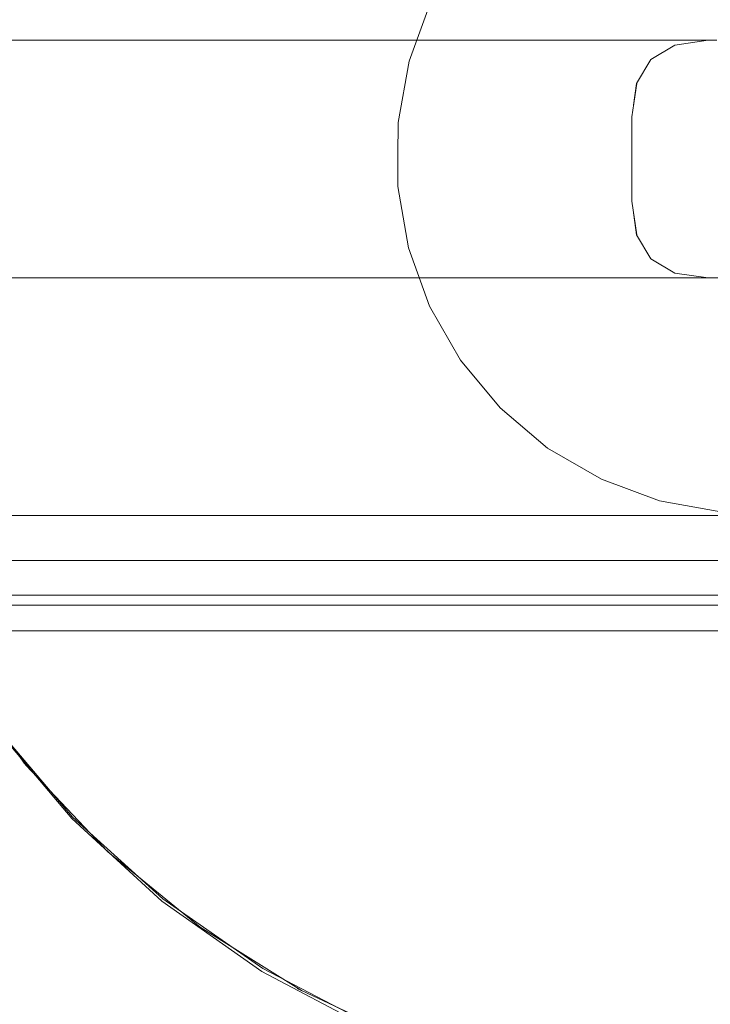
# Model space of a CAD drawing. Units: millimetres. Extents: x -1863 to 2112, y -607 to 2720.
# Drawn here: x -308 to -250, y 1288 to 1371 of the extents above; entities that cross this region are included whole.
import ezdxf

# ---------------------------------------------------------------- set-up
doc = ezdxf.new("R2010")
doc.units = ezdxf.units.MM
doc.header["$MEASUREMENT"] = 0
doc.linetypes.add('Wipeout_Contour', pattern=[1000, 0, -1000])
doc.layers.add('STREFA', color=7, linetype='Continuous')
doc.layers.add('STREFA_Nr_pióra__7', color=7, linetype='Continuous', lineweight=18)
doc.layers.add('ZESTAW_Nr_pióra__7', color=7, linetype='Continuous', lineweight=18)
doc.styles.add('GENERATED_STYLE_1', font='txt')
doc.dimstyles.new('GENERATED_STYLE__1', dxfattribs={"dimtxt": 150, "dimasz": 47.5, "dimexe": 0.18, "dimexo": 0, "dimgap": 0.09, "dimtad": 0, "dimtih": 1, "dimtoh": 1, "dimdec": 0, "dimlfac": 0.1, "dimzin": 0, "dimdsep": 46, "dimtxsty": 'GENERATED_STYLE_1', "dimblk": 'ARROWHEAD_5', "dimblk1": 'ARROWHEAD_5', "dimblk2": 'ARROWHEAD_5', "dimcen": 0.09, "dimclrd": 7, "dimclre": 7, "dimclrt": 7, "dimazin": 0, "dimtfac": 1, "dimtdec": 4, "dimtmove": 0, "dimatfit": 3, "dimfxl": 0, "dimtolj": 1, "dimtzin": 0, "dimarcsym": 0})

# ---------------------------------------------------------------- blocks, each defined once
blk = doc.blocks.new('*D4')
at = {"layer": 'STREFA', "linetype": 'Continuous', "lineweight": 0, "true_color": 0x000000}
for points in [[(-662.972, -229.956), (-614.689, -242.894), (-614.689, -217.019)], [(187.028, -229.956), (138.744, -217.019), (138.744, -242.894)]]:
    blk.add_hatch(color=18, dxfattribs=at).paths.add_polyline_path(points)
at = {"layer": 'STREFA_Nr_pióra__7', "linetype": 'Continuous'}
for p, q in [((-662.972, -276.831), (-662.972, -183.081)), ((187.028, -276.831), (187.028, -183.081)), ((-662.972, -229.956), (-614.689, -217.019)), ((-614.689, -217.019), (-614.689, -242.894)), ((187.028, -229.956), (138.744, -217.019)), ((138.744, -242.894), (138.744, -217.019)), ((-662.972, -229.956), (-614.689, -242.894)), ((-614.689, -229.956), (-364.239, -229.956)), ((-111.706, -229.956), (138.744, -229.956)), ((187.028, -229.956), (138.744, -242.894))]:
    blk.add_line(p, q, dxfattribs=at)
at = {"color": 254, "linetype": 'Wipeout_Contour', "lineweight": 0, "ltscale": 1406.779057}
blk.add_wipeout([(-376.801, -329.956), (-99.143, -329.956), (-99.143, -129.956), (-376.801, -129.956)], dxfattribs=at).dxf.layer = 'STREFA'
at = {"layer": 'STREFA_Nr_pióra__7', "insert": (-351.801, -304.956), "char_height": 150, "attachment_point": 7, "style": 'GENERATED_STYLE_1'}
blk.add_mtext('\\A1;{\\fArial|b0|i0|c238|p38;85}', dxfattribs=at)
blk = doc.blocks.new('ARROWHEAD_5')
at = {"color": 0, "linetype": 'Continuous', "lineweight": 0}
blk.add_line((0, 0), (-1, 0), dxfattribs=at)
blk.add_solid([(-1, 0.2679), (0, 0), (-1, -0.2679), (-1, 0.2679)], dxfattribs=at)

msp = doc.modelspace()

# ---------------------------------------------------------------- linework, layer by layer
at = {"layer": 'ZESTAW_Nr_pióra__7', "linetype": 'Continuous'}
for p, q in [((-273.459, 1372.069), (-275.267, 1367.146)), ((-275.267, 1367.146), (-276.192, 1361.985)), ((-276.192, 1361.985), (-276.199, 1359.194)), ((-276.199, 1359.194), (-276.208, 1356.579)), ((-276.208, 1356.579), (-275.316, 1351.423)), ((-275.316, 1351.423), (-273.543, 1346.501)), ((-273.543, 1346.501), (-270.943, 1341.962)), ((-270.943, 1341.962), (-267.593, 1337.943)), ((-267.593, 1337.943), (-263.597, 1334.567)), ((-263.597, 1334.567), (-259.075, 1331.936)), ((-259.075, 1331.936), (-254.165, 1330.13)), ((-254.165, 1330.13), (-249.016, 1329.205)), ((-385.887, 1322.174), (-106.491, 1322.174)), ((-385.887, 1319.174), (-106.491, 1319.174)), ((-313.478, 1315.965), (-307.532, 1307.869)), ((-303.676, 1303.367), (-310.305, 1311.22)), ((-310.246, 1311.304), (-303.595, 1303.498)), ((-307.779, 1308.166), (-307.732, 1308.116)), ((-307.738, 1308.116), (-307.691, 1308.067)), ((-307.697, 1308.067), (-307.65, 1308.017)), ((-307.656, 1308.017), (-307.609, 1307.968)), ((-307.614, 1307.968), (-307.567, 1307.918)), ((-307.573, 1307.918), (-307.526, 1307.869)), ((-307.532, 1307.869), (-300.618, 1300.581)), ((-296.091, 1296.423), (-303.676, 1303.367)), ((-303.595, 1303.498), (-296, 1296.608)), ((-300.9, 1300.845), (-300.853, 1300.806)), ((-300.853, 1300.801), (-300.806, 1300.762)), ((-300.806, 1300.757), (-300.759, 1300.718)), ((-300.759, 1300.713), (-300.712, 1300.674)), ((-300.712, 1300.669), (-300.665, 1300.63)), ((-300.665, 1300.625), (-300.618, 1300.587)), ((-300.618, 1300.581), (-292.845, 1294.218)), ((-296, 1296.608), (-287.586, 1290.746)), ((-287.674, 1290.503), (-296.091, 1296.423)), ((-293.158, 1294.444), (-293.106, 1294.411)), ((-293.106, 1294.407), (-293.054, 1294.374)), ((-293.054, 1294.369), (-293.002, 1294.336)), ((-293.002, 1294.331), (-292.949, 1294.298)), ((-292.949, 1294.293), (-292.897, 1294.261)), ((-292.897, 1294.256), (-292.845, 1294.223)), ((-292.845, 1294.218), (-284.336, 1288.879)), ((-287.586, 1290.746), (-278.491, 1286.009)), ((-278.562, 1285.707), (-287.674, 1290.503)), ((-284.675, 1289.065), (-284.618, 1289.038)), ((-284.618, 1289.034), (-284.562, 1289.007)), ((-284.562, 1289.003), (-284.505, 1288.976)), ((-284.505, 1288.972), (-284.449, 1288.945)), ((-284.449, 1288.941), (-284.392, 1288.915)), ((-284.392, 1288.91), (-284.336, 1288.884)), ((-284.336, 1288.879), (-275.224, 1284.65))]:
    msp.add_line(p, q, dxfattribs=at)
at = {"layer": 'ZESTAW_Nr_pióra__7', "linetype": 'Continuous', "flags": 128}
for points in [[(-249.362, 1368.891), (-250.07, 1368.891), (-252.398, 1368.891), (-256.995, 1368.891), (-263.715, 1368.891), (-272.354, 1368.891), (-282.65, 1368.891), (-294.29, 1368.891), (-306.92, 1368.891), (-320.156, 1368.891), (-635.033, 1368.891)], [(-254.898, 1367.28), (-252.884, 1368.488), (-250.07, 1368.891)], [(-256.369, 1363.428), (-256.107, 1365.265), (-254.898, 1367.28)], [(-256.095, 1365.256), (-256.516, 1362.446), (-256.516, 1355.336), (-256.095, 1352.526)], [(-254.898, 1350.502), (-256.107, 1352.516), (-256.369, 1354.354)], [(-254.898, 1350.502), (-252.884, 1349.294), (-250.07, 1348.891)], [(-635.033, 1348.891), (-320.156, 1348.891), (-306.92, 1348.891), (-294.29, 1348.891), (-282.65, 1348.891), (-272.354, 1348.891), (-263.715, 1348.891), (-256.995, 1348.891), (-252.398, 1348.891), (-250.07, 1348.891), (-249.362, 1348.891)], [(-242.474, 1348.891), (-266.161, 1348.891), (-287.151, 1348.891), (-304.805, 1348.891), (-318.588, 1348.891), (-328.08, 1348.891), (-330.701, 1348.891), (-331.309, 1348.891), (-332.507, 1348.891), (-334.259, 1348.891), (-336.51, 1348.891), (-339.194, 1348.891), (-342.227, 1348.891), (-345.519, 1348.891), (-348.969, 1348.891), (-631.545, 1348.891)], [(-242.474, 1328.891), (-266.161, 1328.891), (-287.151, 1328.891), (-304.805, 1328.891), (-318.588, 1328.891), (-328.08, 1328.891), (-330.701, 1328.891), (-331.309, 1328.891), (-332.507, 1328.891), (-334.259, 1328.891), (-336.51, 1328.891), (-339.194, 1328.891), (-342.227, 1328.891), (-345.519, 1328.891), (-348.969, 1328.891), (-631.545, 1328.891)], [(-392.352, 1327.945), (-391.175, 1328.653), (-389.53, 1328.891), (-389.41, 1328.891), (-388.694, 1328.891), (-387.573, 1328.891), (-386.084, 1328.891), (-384.269, 1328.891), (-382.185, 1328.891), (-379.895, 1328.891), (-377.469, 1328.891), (-374.98, 1328.891), (-373.522, 1328.891), (-115.081, 1328.891), (-112.285, 1328.891), (-109.617, 1328.891), (-107.158, 1328.891), (-104.982, 1328.891), (-103.157, 1328.891), (-101.737, 1328.891), (-100.766, 1328.891), (-100.273, 1328.891), (-98.634, 1328.65), (-97.458, 1327.941)], [(-393.302, 1325.119), (-393.118, 1325.107), (-392.212, 1325.107), (-390.795, 1325.107), (-388.911, 1325.107), (-386.616, 1325.107), (-383.98, 1325.107), (-381.084, 1325.107), (-378.016, 1325.107), (-374.867, 1325.107), (-373.302, 1325.107), (-114.751, 1325.107), (-111.305, 1325.107), (-108.017, 1325.107), (-104.986, 1325.107), (-102.305, 1325.107), (-100.056, 1325.119), (-98.306, 1325.119), (-97.109, 1325.107), (-96.501, 1325.107)], [(-393.302, 1325.119), (-393.118, 1325.119), (-392.212, 1325.119), (-390.795, 1325.119), (-388.911, 1325.119), (-386.616, 1325.119), (-383.98, 1325.119), (-381.084, 1325.119), (-378.016, 1325.119), (-374.867, 1325.119), (-373.302, 1325.107), (-114.751, 1325.119), (-111.305, 1325.119), (-108.017, 1325.119), (-104.986, 1325.119), (-102.305, 1325.119), (-100.056, 1325.119), (-98.306, 1325.107), (-97.109, 1325.119), (-96.501, 1325.119)], [(-392.352, 1322.281), (-391.175, 1321.573), (-389.53, 1321.335), (-389.41, 1321.335), (-388.694, 1321.335), (-387.573, 1321.335), (-386.084, 1321.335), (-384.269, 1321.335), (-382.185, 1321.335), (-379.895, 1321.335), (-377.469, 1321.335), (-374.98, 1321.335), (-373.522, 1321.335), (-115.081, 1321.335), (-112.285, 1321.335), (-109.617, 1321.335), (-107.158, 1321.335), (-104.982, 1321.335), (-103.157, 1321.335), (-101.737, 1321.335), (-100.766, 1321.335), (-100.273, 1321.335), (-98.634, 1321.576), (-97.458, 1322.285)]]:
    msp.add_lwpolyline(points, dxfattribs=at)

# ---------------------------------------------------------------- next in the draw order: dimensions: what is measured, and where the dimension line sits
at = {"layer": 'STREFA', "linetype": 'Continuous'}
dim = msp.add_linear_dim(base=(187.028, -229.956), p1=(-662.972, 1358.891), p2=(187.028, 1359.852), dimstyle='GENERATED_STYLE__1', dxfattribs=at)
dim.commit()
dim.dimension.update_dxf_attribs({"geometry": '*D4', "text_midpoint": (-237.972, -229.956), "dimtype": 160})

doc.saveas('drawing.dxf')
